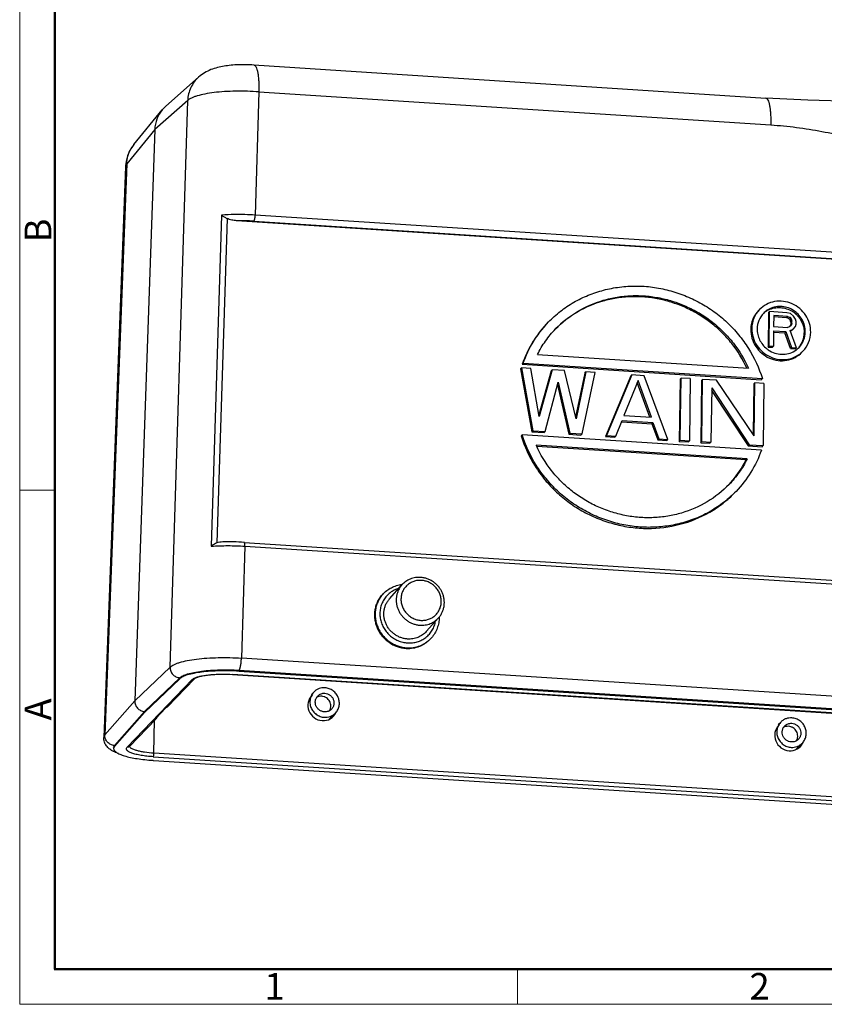
# Model space of a CAD drawing. Units: millimetres. Extents: x 1223 to 1520, y 481 to 691.
# Drawn here: x 1223 to 1303, y 481 to 579 of the extents above; entities that cross this region are included whole.
import ezdxf

# ---------------------------------------------------------------- set-up
doc = ezdxf.new("R2010")
doc.units = ezdxf.units.MM
doc.header["$LTSCALE"] = 65.395
doc.layers.add('1', color=7, linetype='CONTINUOUS')
doc.layers.add('图框', color=7, linetype='CONTINUOUS', lineweight=20)
doc.styles.add('Romans字体', font='romans.shx', dxfattribs={"width": 0.75})

msp = doc.modelspace()

# ---------------------------------------------------------------- linework, layer by layer
at = {"layer": '1', "color": 7, "linetype": 'Continuous'}
for p, q in [((1246.202, 574.041), (1297.133, 570.754)), ((1237.43, 569.937), (1240.711, 572.835)), ((1239.62, 570.506), (1236.345, 567.613)), ((1237.867, 514.099), (1239.62, 570.506)), ((1246.712, 571.363), (1246.331, 559.094)), ((1246.712, 571.363), (1297.638, 568.079)), ((1297.133, 570.754), (1297.133, 570.754)), ((1234.274, 566.14), (1237.073, 569.566)), ((1237.43, 569.937), (1237.073, 569.566)), ((1236.345, 567.613), (1233.551, 564.192)), ((1236.345, 567.613), (1234.355, 510.74)), ((1233.441, 563.95), (1231.265, 507.104)), ((1233.551, 564.192), (1231.375, 507.346)), ((1233.551, 564.192), (1233.441, 563.95)), ((1242.989, 559.095), (1241.965, 526.141)), ((1243.532, 558.767), (1242.528, 526.465)), ((1242.989, 559.095), (1243.004, 559.088)), ((1317.673, 554.495), (1246.331, 559.094)), ((1319.73, 553.689), (1244.487, 558.54)), ((1246.218, 558.491), (1317.56, 553.892)), ((1297.406, 549.388), (1297.359, 545.962)), ((1297.406, 549.388), (1297.51, 549.496)), ((1297.463, 546.071), (1297.51, 549.496)), ((1299.236, 549.385), (1297.51, 549.496)), ((1297.936, 549.104), (1297.921, 548.011)), ((1297.929, 548.99), (1299.199, 548.908)), ((1299.303, 549.016), (1297.936, 549.104)), ((1299.303, 549.016), (1299.199, 548.908)), ((1299.413, 548.821), (1299.199, 548.908)), ((1299.594, 549.289), (1299.236, 549.385)), ((1299.303, 549.016), (1299.517, 548.929)), ((1299.517, 548.929), (1299.413, 548.821)), ((1299.517, 548.929), (1299.659, 548.774)), ((1299.879, 549.052), (1299.594, 549.289)), ((1300.091, 548.746), (1299.879, 549.052)), ((1297.921, 548.011), (1299.288, 547.923)), ((1299.504, 547.982), (1299.288, 547.923)), ((1299.555, 548.666), (1299.413, 548.821)), ((1299.65, 548.118), (1299.504, 547.982)), ((1299.552, 548.026), (1299.621, 548.224)), ((1299.659, 548.774), (1299.555, 548.666)), ((1299.624, 548.443), (1299.555, 548.666)), ((1299.624, 548.443), (1299.621, 548.224)), ((1299.725, 548.332), (1299.621, 548.224)), ((1299.728, 548.551), (1299.624, 548.443)), ((1299.725, 548.332), (1299.65, 548.118)), ((1299.659, 548.774), (1299.728, 548.551)), ((1299.725, 548.332), (1299.728, 548.551)), ((1299.861, 547.74), (1300.081, 548.017)), ((1300.081, 548.017), (1300.156, 548.231)), ((1300.16, 548.523), (1300.091, 548.746)), ((1300.156, 548.231), (1300.16, 548.523)), ((1297.915, 547.573), (1297.894, 546.043)), ((1297.908, 547.459), (1299.034, 547.386)), ((1297.915, 547.573), (1299.138, 547.495)), ((1299.138, 547.495), (1299.034, 547.386)), ((1299.588, 545.819), (1299.034, 547.386)), ((1299.138, 547.495), (1299.692, 545.927)), ((1299.571, 547.613), (1299.861, 547.74)), ((1300.196, 545.895), (1299.571, 547.613)), ((1299.757, 547.632), (1299.594, 547.56)), ((1299.757, 547.632), (1299.861, 547.74)), ((1297.359, 545.962), (1297.463, 546.071)), ((1297.359, 545.962), (1297.79, 545.935)), ((1297.463, 546.071), (1297.894, 546.043)), ((1297.79, 545.935), (1297.894, 546.043)), ((1274.418, 545.216), (1295.407, 543.862)), ((1299.588, 545.819), (1299.692, 545.927)), ((1299.588, 545.819), (1300.091, 545.786)), ((1299.692, 545.927), (1300.196, 545.895)), ((1300.091, 545.786), (1300.196, 545.895)), ((1272.9, 544.246), (1273.004, 544.355)), ((1272.9, 544.246), (1296.691, 542.713)), ((1273.004, 544.355), (1296.796, 542.821)), ((1272.725, 543.792), (1272.829, 543.9)), ((1272.725, 543.792), (1273.861, 537.521)), ((1272.829, 543.9), (1273.965, 537.63)), ((1273.745, 543.841), (1272.829, 543.9)), ((1274.596, 539.039), (1273.745, 543.841)), ((1275.779, 543.595), (1274.567, 539.203)), ((1275.883, 543.703), (1274.596, 539.039)), ((1275.779, 543.595), (1275.883, 543.703)), ((1277.105, 543.624), (1275.883, 543.703)), ((1278.261, 538.803), (1277.105, 543.624)), ((1279.139, 543.378), (1278.218, 538.984)), ((1279.243, 543.486), (1278.261, 538.803)), ((1278.852, 537.315), (1280.159, 543.427)), ((1279.139, 543.378), (1279.243, 543.486)), ((1280.159, 543.427), (1279.243, 543.486)), ((1283.72, 543.083), (1281.192, 537.049)), ((1283.824, 543.191), (1281.296, 537.157)), ((1283.824, 543.191), (1283.72, 543.083)), ((1285.046, 543.112), (1283.824, 543.191)), ((1287.405, 536.763), (1285.046, 543.112)), ((1275.187, 537.551), (1276.478, 542.478)), ((1276.409, 542.215), (1277.527, 537.285)), ((1276.478, 542.478), (1277.631, 537.393)), ((1284.428, 542.625), (1283.005, 539.157)), ((1285.607, 538.989), (1284.352, 542.439)), ((1285.754, 538.979), (1284.428, 542.625)), ((1288.607, 542.768), (1288.522, 536.576)), ((1288.607, 542.768), (1288.711, 542.876)), ((1288.626, 536.685), (1288.711, 542.876)), ((1289.628, 542.817), (1288.711, 542.876)), ((1289.628, 542.817), (1289.543, 536.626)), ((1290.745, 542.63), (1290.66, 536.438)), ((1290.745, 542.63), (1290.849, 542.738)), ((1290.764, 536.547), (1290.849, 542.738)), ((1292.224, 542.65), (1290.849, 542.738)), ((1295.969, 537.134), (1292.224, 542.65)), ((1295.938, 542.295), (1295.869, 537.282)), ((1295.938, 542.295), (1296.042, 542.403)), ((1295.969, 537.134), (1296.042, 542.403)), ((1296.958, 542.344), (1296.042, 542.403)), ((1296.796, 542.821), (1296.691, 542.713)), ((1296.958, 542.344), (1296.873, 536.153)), ((1291.755, 541.889), (1291.681, 536.488)), ((1291.751, 541.629), (1295.394, 536.133)), ((1291.755, 541.889), (1295.499, 536.242)), ((1283.005, 539.157), (1285.754, 538.979)), ((1282.212, 537.098), (1282.845, 538.639)), ((1282.799, 538.527), (1285.795, 538.334)), ((1282.845, 538.639), (1285.899, 538.443)), ((1285.795, 538.334), (1285.899, 538.443)), ((1285.795, 538.334), (1286.384, 536.714)), ((1285.899, 538.443), (1286.488, 536.822)), ((1272.906, 537.232), (1272.802, 537.123)), ((1296.698, 535.698), (1272.906, 537.232)), ((1273.861, 537.521), (1273.965, 537.63)), ((1273.861, 537.521), (1275.083, 537.443)), ((1273.965, 537.63), (1275.187, 537.551)), ((1275.083, 537.443), (1275.187, 537.551)), ((1277.527, 537.285), (1277.631, 537.393)), ((1277.527, 537.285), (1278.748, 537.206)), ((1277.631, 537.393), (1278.852, 537.315)), ((1278.748, 537.206), (1278.852, 537.315)), ((1281.192, 537.049), (1281.296, 537.157)), ((1281.296, 537.157), (1282.212, 537.098)), ((1295.283, 534.837), (1274.294, 536.19)), ((1281.192, 537.049), (1282.108, 536.99)), ((1282.108, 536.99), (1282.212, 537.098)), ((1286.384, 536.714), (1286.488, 536.822)), ((1286.384, 536.714), (1287.3, 536.655)), ((1286.488, 536.822), (1287.405, 536.763)), ((1287.3, 536.655), (1287.405, 536.763)), ((1288.522, 536.576), (1288.626, 536.685)), ((1288.522, 536.576), (1289.438, 536.517)), ((1288.626, 536.685), (1289.543, 536.626)), ((1289.438, 536.517), (1289.543, 536.626)), ((1290.66, 536.438), (1290.764, 536.547)), ((1290.66, 536.438), (1291.576, 536.379)), ((1290.764, 536.547), (1291.681, 536.488)), ((1291.576, 536.379), (1291.681, 536.488)), ((1295.394, 536.133), (1295.499, 536.242)), ((1295.499, 536.242), (1296.873, 536.153)), ((1296.769, 536.045), (1296.873, 536.153)), ((1295.179, 534.729), (1274.361, 536.071)), ((1295.394, 536.133), (1296.769, 536.045)), ((1295.283, 534.837), (1295.179, 534.729)), ((1245.235, 526.519), (1323.987, 521.442)), ((1245.307, 526.137), (1244.961, 514.998)), ((1245.307, 526.137), (1324.059, 521.06)), ((1259.704, 520.907), (1260.934, 522.285)), ((1258.982, 521.299), (1259.024, 521.346)), ((1263.36, 517.644), (1264.59, 519.022)), ((1263.831, 516.971), (1263.873, 517.018)), ((1324.098, 509.896), (1244.961, 514.998)), ((1237.867, 514.099), (1234.355, 510.74)), ((1244.733, 513.693), (1244.735, 513.79)), ((1244.733, 513.693), (1323.871, 508.591)), ((1244.735, 513.79), (1323.873, 508.688)), ((1240.072, 512.859), (1233.595, 506.121)), ((1238.822, 512.944), (1235.314, 509.588)), ((1235.316, 509.685), (1238.824, 513.041)), ((1237.575, 510.116), (1240.293, 512.943)), ((1238.824, 513.041), (1238.822, 512.944)), ((1244.065, 513.37), (1244.079, 513.377)), ((1244.065, 513.37), (1323.864, 508.226)), ((1323.878, 508.233), (1244.079, 513.377)), ((1252.207, 511.655), (1251.929, 511.387)), ((1234.355, 510.74), (1231.375, 507.346)), ((1232.339, 506.295), (1235.316, 509.685)), ((1235.316, 509.685), (1235.314, 509.588)), ((1236.411, 508.959), (1237.452, 510.042)), ((1235.314, 509.588), (1232.337, 506.198)), ((1233.817, 506.206), (1236.438, 508.933)), ((1236.263, 505.531), (1236.327, 508.817)), ((1254.285, 509.49), (1253.679, 508.909)), ((1298.659, 508.66), (1298.38, 508.392)), ((1231.375, 507.346), (1231.265, 507.104)), ((1232.337, 506.198), (1232.245, 505.988)), ((1232.247, 506.086), (1232.339, 506.295)), ((1232.337, 506.198), (1232.339, 506.295)), ((1300.737, 506.496), (1300.131, 505.914)), ((1236.196, 505.177), (1315.995, 500.032)), ((1236.203, 504.819), (1315.341, 499.717)), ((1316.062, 500.387), (1236.263, 505.531))]:
    msp.add_line(p, q, dxfattribs=at)
msp.add_lwpolyline([(1314.812, 570.668), (1310.428, 570.441), (1305.868, 570.405), (1301.336, 570.529), (1297.133, 570.755)], dxfattribs=at)
for centre, radius, start, end in [((1236.742, 564.124), 3.187, 140.75261, 150.22018), ((1237.094, 563.809), 3.656, 173.80167, 177.78611), ((1243.387, 552.776), 6.33, 93.30205, 93.6009), ((1244.588, 536.714), 22.437, 90.83951, 94.00262), ((1244.617, 533.295), 25.856, 86.199, 90.79166), ((1244.674, 534.441), 24.099, 86.32782, 90.44556), ((1298.503, 547.776), 2.222, 123.69161, 136.10198), ((1298.404, 547.659), 2.232, 120.00489, 128.2898), ((1298.513, 547.759), 2.241, 119.96787, 123.67106), ((1298.416, 547.639), 2.255, 116.31193, 120.01172), ((1298.399, 547.325), 2.583, 50.04465, 58.30219), ((1298.408, 547.335), 2.57, 47.1592, 50.04213), ((1298.401, 547.329), 2.579, 39.90013, 47.14888), ((1298.843, 547.814), 2.581, 231.52268, 239.74412), ((1298.852, 547.464), 2.211, 306.08652, 307.89878), ((1298.853, 547.463), 2.209, 307.90078, 310.66681), ((1298.846, 547.47), 2.219, 310.66916, 316.12091), ((1284.535, 540.711), 11.193, 203.81725, 204.03985), ((1243.657, 501.923), 24.647, 86.33049, 91.28641), ((1261.303, 519.206), 3.147, 95.92295, 96.85876), ((1261.207, 519.397), 2.926, 139.23268, 139.46982), ((1261.208, 519.397), 2.928, 138.2466, 139.23258), ((1261.687, 518.969), 2.931, 317.02681, 318.24656), ((1261.55, 519.177), 3.213, 266.31133, 266.67703), ((1261.57, 519.186), 3.211, 265.97993, 266.31128), ((1240.336, 515.066), 4.625, 358.95173, 359.16241), ((1238.839, 514.065), 0.972, 177.9994, 179.00066), ((1236.336, 509.223), 0.275, 316.12891, 334.55648), ((1236.331, 509.225), 0.28, 334.65528, 344.12678), ((1252.519, 509.596), 1.398, 331.16025, 333.7335), ((1232.34, 507.312), 0.965, 177.99314, 179.00326), ((1233.993, 506.25), 0.166, 190.69177, 192.93002), ((1298.971, 506.602), 1.398, 331.16025, 333.73349), ((1237.533, 525.463), 20.687, 266.16451, 266.31183)]:
    msp.add_arc(centre, radius, start, end, dxfattribs=at)
for centre in [(1253.038, 510.236), (1299.489, 507.241)]:
    msp.add_ellipse(centre, major_axis=(-1.06, 1.061), ratio=0.955716, start_param=-0.018877, end_param=3.46959, dxfattribs=at)
for points, knots in [([(1246.202, 574.038), (1245.692, 574.071), (1244.933, 574.082), (1243.944, 574.02), (1243.244, 573.933), (1242.573, 573.796), (1241.919, 573.588), (1241.283, 573.28), (1240.893, 572.996), (1240.71, 572.834)], [0, 0, 0, 0, 0.266146, 0.394417, 0.516271, 0.63322, 0.750495, 0.872733, 1, 1, 1, 1]), ([(1246.202, 574.041), (1246.222, 574.04), (1246.264, 574.027), (1246.319, 573.985), (1246.372, 573.92), (1246.443, 573.793), (1246.519, 573.576), (1246.592, 573.256), (1246.65, 572.862), (1246.69, 572.406), (1246.713, 571.9), (1246.714, 571.547), (1246.712, 571.365)], [0, 0, 0, 0, 0.020874, 0.044836, 0.073924, 0.109213, 0.199837, 0.317293, 0.459591, 0.623572, 0.805382, 1, 1, 1, 1]), ([(1240.71, 572.834), (1240.546, 572.69), (1240.248, 572.366), (1239.909, 571.798), (1239.689, 571.17), (1239.629, 570.728), (1239.62, 570.506)], [0, 0, 0, 0, 0.247949, 0.496751, 0.747382, 1, 1, 1, 1]), ([(1246.712, 571.364), (1245.942, 571.421), (1244.796, 571.454), (1243.305, 571.397), (1242.279, 571.306), (1241.373, 571.17), (1240.709, 571.017), (1240.266, 570.871), (1240.002, 570.76), (1239.787, 570.643), (1239.668, 570.552), (1239.62, 570.506)], [0, 0, 0, 0, 0.319522, 0.474039, 0.617717, 0.745592, 0.853507, 0.899018, 0.93859, 0.972178, 1, 1, 1, 1]), ([(1297.133, 570.754), (1297.153, 570.753), (1297.195, 570.74), (1297.25, 570.697), (1297.302, 570.632), (1297.374, 570.505), (1297.449, 570.288), (1297.522, 569.968), (1297.578, 569.575), (1297.618, 569.119), (1297.639, 568.613), (1297.64, 568.26), (1297.638, 568.078)], [0, 0, 0, 0, 0.020925, 0.044938, 0.074068, 0.109389, 0.200031, 0.317479, 0.459733, 0.623663, 0.805442, 1, 1, 1, 1]), ([(1237.073, 569.566), (1236.851, 569.295), (1236.494, 568.671), (1236.358, 567.966), (1236.345, 567.613)], [0, 0, 0, 0, 0.497279, 1, 1, 1, 1]), ([(1297.638, 568.079), (1298.489, 568.024), (1300.192, 567.856), (1303.577, 567.314), (1307.76, 566.316), (1312.7, 564.813), (1315.971, 563.728), (1317.608, 563.19)], [0, 0, 0, 0, 0.124183, 0.248734, 0.4986, 0.749166, 1, 1, 1, 1]), ([(1234.275, 566.141), (1234.052, 565.868), (1233.679, 565.253), (1233.498, 564.557), (1233.459, 564.204)], [0, 0, 0, 0, 0.498247, 1, 1, 1, 1]), ([(1233.551, 564.192), (1233.559, 564.457), (1233.639, 564.985), (1233.845, 565.478), (1233.976, 565.707)], [0, 0, 0, 0, 0.502015, 1, 1, 1, 1]), ([(1243.004, 559.088), (1243.045, 559.059), (1243.129, 559.004), (1243.26, 558.924), (1243.395, 558.845), (1243.486, 558.794), (1243.532, 558.767)], [0, 0, 0, 0, 0.239732, 0.488566, 0.743278, 1, 1, 1, 1]), ([(1244.487, 558.54), (1244.324, 558.55), (1244.078, 558.579), (1243.758, 558.661), (1243.604, 558.726), (1243.532, 558.767)], [0, 0, 0, 0, 0.497482, 0.748126, 1, 1, 1, 1]), ([(1246.218, 558.491), (1246.227, 558.5), (1246.242, 558.526), (1246.271, 558.6), (1246.299, 558.726), (1246.323, 558.901), (1246.33, 559.028), (1246.331, 559.094)], [0, 0, 0, 0, 0.059897, 0.145089, 0.382741, 0.682353, 1, 1, 1, 1]), ([(1275.525, 548.457), (1275.893, 548.84), (1276.685, 549.556), (1278.016, 550.45), (1279.464, 551.154), (1280.999, 551.661), (1282.596, 551.97), (1284.23, 552.073), (1285.874, 551.962), (1287.5, 551.64), (1289.082, 551.118), (1290.596, 550.407), (1292.015, 549.511), (1293.312, 548.442), (1294.459, 547.215), (1295.762, 545.41), (1296.473, 543.879), (1296.796, 542.821)], [0, 0, 0, 0, 0.060571, 0.121292, 0.182256, 0.243542, 0.305195, 0.367251, 0.429714, 0.492577, 0.55577, 0.619231, 0.682878, 0.746618, 0.810335, 0.873915, 1, 1, 1, 1]), ([(1276.221, 547.766), (1276.863, 548.434), (1278.336, 549.61), (1280.5, 550.542), (1282.336, 550.958), (1283.754, 551.103), (1285.188, 551.076), (1286.617, 550.873), (1288.019, 550.504), (1289.375, 549.972), (1290.666, 549.286), (1291.868, 548.448), (1292.962, 547.471), (1294.251, 546.012), (1295.016, 544.749), (1295.407, 543.862)], [0, 0, 0, 0, 0.121113, 0.243118, 0.304732, 0.366725, 0.429099, 0.491857, 0.554957, 0.618341, 0.681955, 0.745705, 0.809512, 0.873258, 1, 1, 1, 1]), ([(1295.248, 543.878), (1294.851, 544.749), (1294.083, 545.988), (1292.8, 547.42), (1291.714, 548.378), (1290.523, 549.2), (1289.247, 549.874), (1287.907, 550.397), (1286.523, 550.762), (1285.112, 550.964), (1283.696, 550.996), (1282.295, 550.859), (1280.479, 550.46), (1278.334, 549.558), (1276.865, 548.415), (1276.221, 547.765)], [0, 0, 0, 0, 0.126767, 0.190506, 0.254299, 0.318033, 0.381631, 0.444999, 0.508089, 0.57084, 0.633214, 0.695212, 0.756835, 0.878871, 1, 1, 1, 1]), ([(1301.603, 547.436), (1301.607, 547.73), (1301.523, 548.326), (1301.142, 549.146), (1300.54, 549.829), (1299.77, 550.313), (1298.901, 550.557), (1298.008, 550.537), (1297.175, 550.252), (1296.707, 549.899), (1296.508, 549.693)], [0, 0, 0, 0, 0.124675, 0.251059, 0.378435, 0.505715, 0.631858, 0.756201, 0.878706, 1, 1, 1, 1]), ([(1301.07, 547.47), (1301.073, 547.684), (1301.019, 548.116), (1300.773, 548.723), (1300.377, 549.252), (1299.86, 549.664), (1299.258, 549.932), (1298.614, 550.035), (1297.973, 549.966), (1297.575, 549.806), (1297.394, 549.701)], [0, 0, 0, 0, 0.124088, 0.249775, 0.376499, 0.503478, 0.629836, 0.754863, 0.878212, 1, 1, 1, 1]), ([(1297.416, 549.661), (1297.595, 549.749), (1297.981, 549.879), (1298.593, 549.92), (1299.202, 549.806), (1299.581, 549.631), (1299.757, 549.523)], [0, 0, 0, 0, 0.24548, 0.494053, 0.745797, 1, 1, 1, 1]), ([(1296.404, 549.585), (1296.167, 549.338), (1295.781, 548.745), (1295.646, 548.051), (1295.641, 547.705)], [0, 0, 0, 0, 0.497072, 1, 1, 1, 1]), ([(1296.508, 549.693), (1296.271, 549.447), (1295.885, 548.853), (1295.75, 548.159), (1295.745, 547.813)], [0, 0, 0, 0, 0.497067, 1, 1, 1, 1]), ([(1296.902, 549.316), (1296.708, 549.115), (1296.393, 548.629), (1296.282, 548.062), (1296.278, 547.779)], [0, 0, 0, 0, 0.497059, 1, 1, 1, 1]), ([(1300.38, 548.983), (1300.568, 548.757), (1300.868, 548.241), (1300.97, 547.651), (1300.966, 547.362)], [0, 0, 0, 0, 0.503801, 1, 1, 1, 1]), ([(1275.421, 548.349), (1274.863, 547.768), (1273.865, 546.481), (1273.165, 545.011), (1272.9, 544.246)], [0, 0, 0, 0, 0.499072, 1, 1, 1, 1]), ([(1273.004, 544.355), (1273.269, 545.119), (1273.969, 546.59), (1274.967, 547.876), (1275.525, 548.457)], [0, 0, 0, 0, 0.500905, 1, 1, 1, 1]), ([(1274.419, 545.215), (1274.651, 545.683), (1275.19, 546.583), (1275.859, 547.39), (1276.221, 547.766)], [0, 0, 0, 0, 0.500318, 1, 1, 1, 1]), ([(1295.641, 547.705), (1295.637, 547.411), (1295.72, 546.815), (1296.101, 545.995), (1296.703, 545.312), (1297.473, 544.827), (1298.343, 544.583), (1299.235, 544.604), (1300.069, 544.889), (1300.537, 545.241), (1300.735, 545.447)], [0, 0, 0, 0, 0.124672, 0.251053, 0.378428, 0.505709, 0.631855, 0.756201, 0.878707, 1, 1, 1, 1]), ([(1295.745, 547.813), (1295.741, 547.519), (1295.824, 546.923), (1296.205, 546.103), (1296.808, 545.42), (1297.577, 544.935), (1298.447, 544.691), (1299.339, 544.712), (1300.173, 544.997), (1300.641, 545.349), (1300.839, 545.555)], [0, 0, 0, 0, 0.124675, 0.251059, 0.378435, 0.505715, 0.631858, 0.756201, 0.878706, 1, 1, 1, 1]), ([(1296.278, 547.779), (1296.275, 547.592), (1296.315, 547.213), (1296.505, 546.673), (1296.813, 546.185), (1297.087, 545.913), (1297.237, 545.793)], [0, 0, 0, 0, 0.246515, 0.495996, 0.74748, 1, 1, 1, 1]), ([(1300.441, 545.935), (1300.606, 546.131), (1300.869, 546.586), (1300.962, 547.103), (1300.966, 547.362)], [0, 0, 0, 0, 0.497146, 1, 1, 1, 1]), ([(1300.446, 545.932), (1300.64, 546.134), (1300.955, 546.62), (1301.066, 547.187), (1301.07, 547.47)], [0, 0, 0, 0, 0.497059, 1, 1, 1, 1]), ([(1300.839, 545.555), (1301.077, 545.802), (1301.462, 546.396), (1301.598, 547.089), (1301.603, 547.436)], [0, 0, 0, 0, 0.497067, 1, 1, 1, 1]), ([(1297.542, 545.585), (1297.745, 545.467), (1298.181, 545.287), (1298.88, 545.21), (1299.562, 545.333), (1299.972, 545.545), (1300.154, 545.678)], [0, 0, 0, 0, 0.25491, 0.506761, 0.754932, 1, 1, 1, 1]), ([(1294.177, 531.596), (1293.809, 531.213), (1293.017, 530.497), (1291.686, 529.603), (1290.238, 528.899), (1288.703, 528.392), (1287.105, 528.083), (1285.472, 527.98), (1283.828, 528.091), (1282.202, 528.413), (1280.62, 528.935), (1279.106, 529.646), (1277.686, 530.541), (1276.39, 531.61), (1275.243, 532.838), (1273.94, 534.643), (1273.229, 536.174), (1272.906, 537.232)], [0, 0, 0, 0, 0.060571, 0.121292, 0.182256, 0.243542, 0.305195, 0.367251, 0.429714, 0.492577, 0.55577, 0.619231, 0.682878, 0.746618, 0.810335, 0.873915, 1, 1, 1, 1]), ([(1272.802, 537.124), (1273.125, 536.066), (1273.836, 534.534), (1275.139, 532.73), (1276.286, 531.502), (1277.582, 530.433), (1279.001, 529.538), (1280.516, 528.826), (1282.098, 528.304), (1283.724, 527.983), (1285.906, 527.835), (1288.615, 528.18), (1291.137, 529.195), (1292.912, 530.389), (1293.705, 531.105), (1294.073, 531.487)], [0, 0, 0, 0, 0.126153, 0.18976, 0.253507, 0.317282, 0.380971, 0.444477, 0.507708, 0.570608, 0.633113, 0.756629, 0.878664, 0.939407, 1, 1, 1, 1]), ([(1293.481, 532.287), (1292.84, 531.62), (1291.371, 530.446), (1289.211, 529.514), (1287.379, 529.098), (1285.964, 528.951), (1284.533, 528.976), (1283.107, 529.175), (1281.706, 529.542), (1280.351, 530.069), (1279.062, 530.751), (1277.859, 531.584), (1276.765, 532.556), (1275.474, 534.009), (1274.706, 535.267), (1274.312, 536.151)], [0, 0, 0, 0, 0.121115, 0.243119, 0.304731, 0.366722, 0.429092, 0.491845, 0.55494, 0.618321, 0.681932, 0.745681, 0.809489, 0.873239, 1, 1, 1, 1]), ([(1296.698, 535.698), (1296.433, 534.934), (1295.733, 533.463), (1294.735, 532.177), (1294.177, 531.596)], [0, 0, 0, 0, 0.500905, 1, 1, 1, 1]), ([(1293.48, 532.287), (1293.989, 532.831), (1294.593, 533.633), (1295.068, 534.506), (1295.179, 534.729)], [0, 0, 0, 0, 0.749495, 1, 1, 1, 1]), ([(1295.283, 534.837), (1295.051, 534.37), (1294.511, 533.47), (1293.843, 532.663), (1293.481, 532.287)], [0, 0, 0, 0, 0.500318, 1, 1, 1, 1]), ([(1242.528, 526.465), (1242.479, 526.444), (1242.282, 526.354), (1242.098, 526.236), (1241.965, 526.141)], [0, 0, 0, 0, 0.245932, 1, 1, 1, 1]), ([(1243.104, 526.564), (1243.006, 526.561), (1242.811, 526.547), (1242.618, 526.502), (1242.528, 526.465)], [0, 0, 0, 0, 0.502218, 1, 1, 1, 1]), ([(1245.307, 526.137), (1245.307, 526.187), (1245.305, 526.279), (1245.295, 526.385), (1245.279, 526.453), (1245.267, 526.491), (1245.249, 526.518), (1245.235, 526.519)], [0, 0, 0, 0, 0.377867, 0.685599, 0.803506, 0.894503, 1, 1, 1, 1]), ([(1241.965, 526.141), (1242.515, 526.177), (1243.63, 526.211), (1244.745, 526.174), (1245.307, 526.137)], [0, 0, 0, 0, 0.494771, 1, 1, 1, 1]), ([(1262.873, 522.736), (1262.743, 522.744), (1262.481, 522.736), (1262.1, 522.647), (1261.748, 522.484), (1261.439, 522.255), (1261.183, 521.967), (1260.991, 521.632), (1260.872, 521.263), (1260.828, 520.875), (1260.862, 520.482), (1260.971, 520.1), (1261.153, 519.742), (1261.4, 519.423), (1261.701, 519.155), (1262.047, 518.948), (1262.423, 518.809), (1262.687, 518.766), (1262.818, 518.758)], [0, 0, 0, 0, 0.062505, 0.124386, 0.185742, 0.246743, 0.307622, 0.368629, 0.429995, 0.491892, 0.554409, 0.61754, 0.681184, 0.745168, 0.809269, 0.873248, 0.93688, 1, 1, 1, 1]), ([(1262.795, 523.031), (1262.62, 523.042), (1262.269, 523.027), (1261.764, 522.888), (1261.307, 522.642), (1261.048, 522.412), (1260.934, 522.285)], [0, 0, 0, 0, 0.253533, 0.504258, 0.752753, 1, 1, 1, 1]), ([(1264.59, 519.022), (1264.663, 519.104), (1264.797, 519.278), (1264.957, 519.568), (1265.073, 519.879), (1265.144, 520.205), (1265.166, 520.54), (1265.141, 520.877), (1265.068, 521.21), (1264.95, 521.532), (1264.788, 521.836), (1264.586, 522.116), (1264.347, 522.367), (1264.077, 522.585), (1263.781, 522.764), (1263.465, 522.901), (1263.134, 522.993), (1262.908, 523.023), (1262.795, 523.031)], [0, 0, 0, 0, 0.060555, 0.121238, 0.182169, 0.243444, 0.305131, 0.367266, 0.429846, 0.492837, 0.556171, 0.619754, 0.683474, 0.747208, 0.810835, 0.874235, 0.937321, 1, 1, 1, 1]), ([(1262.818, 518.758), (1262.948, 518.749), (1263.21, 518.758), (1263.591, 518.847), (1263.943, 519.01), (1264.252, 519.239), (1264.508, 519.527), (1264.7, 519.862), (1264.819, 520.231), (1264.863, 520.619), (1264.829, 521.012), (1264.72, 521.394), (1264.538, 521.752), (1264.291, 522.071), (1263.99, 522.339), (1263.644, 522.546), (1263.268, 522.685), (1263.004, 522.728), (1262.873, 522.736)], [0, 0, 0, 0, 0.062505, 0.124386, 0.185742, 0.246743, 0.307622, 0.368629, 0.429995, 0.491892, 0.554409, 0.61754, 0.681184, 0.745168, 0.809269, 0.873248, 0.93688, 1, 1, 1, 1]), ([(1260.615, 521.936), (1260.463, 521.891), (1260.167, 521.774), (1259.762, 521.522), (1259.411, 521.201), (1259.125, 520.822), (1258.912, 520.395), (1258.78, 519.935), (1258.731, 519.454), (1258.767, 518.969), (1258.887, 518.493), (1259.087, 518.041), (1259.362, 517.627), (1259.702, 517.262), (1260.097, 516.959), (1260.537, 516.726), (1261.006, 516.57), (1261.331, 516.521), (1261.494, 516.51)], [0, 0, 0, 0, 0.06146, 0.122545, 0.183425, 0.244295, 0.305351, 0.366766, 0.428666, 0.491118, 0.55412, 0.617605, 0.681451, 0.745493, 0.809543, 0.873417, 0.936943, 1, 1, 1, 1]), ([(1259.024, 521.346), (1259.145, 521.481), (1259.412, 521.731), (1259.874, 522.025), (1260.384, 522.233), (1260.745, 522.308), (1260.927, 522.33)], [0, 0, 0, 0, 0.248638, 0.497852, 0.748187, 1, 1, 1, 1]), ([(1260.934, 522.285), (1260.861, 522.203), (1260.727, 522.029), (1260.567, 521.739), (1260.451, 521.429), (1260.381, 521.102), (1260.358, 520.767), (1260.383, 520.43), (1260.456, 520.097), (1260.574, 519.776), (1260.736, 519.472), (1260.938, 519.191), (1261.177, 518.94), (1261.447, 518.722), (1261.743, 518.543), (1262.06, 518.406), (1262.39, 518.314), (1262.616, 518.284), (1262.729, 518.276)], [0, 0, 0, 0, 0.060555, 0.121238, 0.182169, 0.243444, 0.305131, 0.367266, 0.429846, 0.492837, 0.556171, 0.619754, 0.683474, 0.747208, 0.810835, 0.874235, 0.937321, 1, 1, 1, 1]), ([(1258.982, 521.299), (1258.885, 521.19), (1258.705, 520.956), (1258.491, 520.57), (1258.335, 520.155), (1258.24, 519.72), (1258.209, 519.273), (1258.241, 518.825), (1258.337, 518.383), (1258.493, 517.956), (1258.706, 517.553), (1258.973, 517.182), (1259.288, 516.849), (1259.645, 516.562), (1260.036, 516.325), (1260.455, 516.143), (1260.893, 516.021), (1261.193, 515.98), (1261.343, 515.971)], [0, 0, 0, 0, 0.061028, 0.122154, 0.183461, 0.245025, 0.306899, 0.369111, 0.431663, 0.494531, 0.557664, 0.62099, 0.684424, 0.747871, 0.811234, 0.874422, 0.937365, 1, 1, 1, 1]), ([(1261.345, 515.983), (1261.195, 515.994), (1260.896, 516.036), (1260.459, 516.16), (1260.041, 516.343), (1259.651, 516.582), (1259.294, 516.871), (1258.98, 517.204), (1258.714, 517.576), (1258.501, 517.979), (1258.345, 518.405), (1258.25, 518.845), (1258.218, 519.292), (1258.248, 519.735), (1258.342, 520.166), (1258.496, 520.578), (1258.708, 520.96), (1258.886, 521.191), (1258.982, 521.299)], [0, 0, 0, 0, 0.062702, 0.125796, 0.189207, 0.252839, 0.316574, 0.380292, 0.44387, 0.507197, 0.57018, 0.632753, 0.694881, 0.756563, 0.817834, 0.878763, 0.939446, 1, 1, 1, 1]), ([(1258.983, 521.299), (1258.889, 521.19), (1258.718, 520.956), (1258.515, 520.572), (1258.369, 520.16), (1258.283, 519.73), (1258.26, 519.289), (1258.299, 518.845), (1258.4, 518.409), (1258.56, 517.988), (1258.777, 517.59), (1259.045, 517.223), (1259.361, 516.895), (1259.717, 516.611), (1260.108, 516.377), (1260.524, 516.199), (1260.959, 516.078), (1261.256, 516.038), (1261.405, 516.028)], [0, 0, 0, 0, 0.060548, 0.12124, 0.18219, 0.243491, 0.305206, 0.367365, 0.429965, 0.492967, 0.556303, 0.619879, 0.683584, 0.747298, 0.810901, 0.874279, 0.937338, 1, 1, 1, 1]), ([(1261.499, 516.898), (1261.386, 516.905), (1261.16, 516.936), (1260.829, 517.028), (1260.513, 517.165), (1260.217, 517.344), (1259.947, 517.561), (1259.708, 517.813), (1259.506, 518.093), (1259.344, 518.397), (1259.226, 518.719), (1259.153, 519.052), (1259.128, 519.389), (1259.151, 519.724), (1259.221, 520.05), (1259.337, 520.361), (1259.497, 520.65), (1259.631, 520.825), (1259.704, 520.907)], [0, 0, 0, 0, 0.062679, 0.125765, 0.189165, 0.252792, 0.316526, 0.380247, 0.44383, 0.507165, 0.570156, 0.632737, 0.694871, 0.756558, 0.817832, 0.878762, 0.939446, 1, 1, 1, 1]), ([(1261.494, 516.51), (1261.658, 516.499), (1261.986, 516.507), (1262.466, 516.605), (1262.918, 516.787), (1263.326, 517.047), (1263.678, 517.377), (1263.962, 517.767), (1264.17, 518.203), (1264.253, 518.516), (1264.28, 518.675)], [0, 0, 0, 0, 0.127236, 0.253319, 0.378391, 0.502702, 0.626615, 0.750538, 0.874882, 1, 1, 1, 1]), ([(1262.729, 518.276), (1262.904, 518.265), (1263.255, 518.28), (1263.76, 518.419), (1264.218, 518.665), (1264.476, 518.895), (1264.59, 519.022)], [0, 0, 0, 0, 0.253533, 0.504258, 0.752753, 1, 1, 1, 1]), ([(1264.636, 519.072), (1264.638, 518.884), (1264.608, 518.508), (1264.461, 517.963), (1264.218, 517.457), (1263.997, 517.156), (1263.873, 517.018)], [0, 0, 0, 0, 0.251893, 0.50224, 0.751421, 1, 1, 1, 1]), ([(1263.36, 517.644), (1263.246, 517.517), (1262.987, 517.287), (1262.53, 517.04), (1262.025, 516.902), (1261.674, 516.887), (1261.499, 516.898)], [0, 0, 0, 0, 0.247247, 0.495739, 0.746464, 1, 1, 1, 1]), ([(1263.831, 516.971), (1263.756, 516.886), (1263.595, 516.726), (1263.327, 516.515), (1263.036, 516.335), (1262.621, 516.141), (1262.061, 515.987), (1261.595, 515.967), (1261.363, 515.982)], [0, 0, 0, 0, 0.123648, 0.247458, 0.371581, 0.496156, 0.746679, 1, 1, 1, 1]), ([(1261.364, 515.969), (1261.595, 515.956), (1262.06, 515.979), (1262.619, 516.135), (1263.034, 516.331), (1263.326, 516.512), (1263.594, 516.725), (1263.756, 516.886), (1263.831, 516.971)], [0, 0, 0, 0, 0.252423, 0.502747, 0.627453, 0.751821, 0.875983, 1, 1, 1, 1]), ([(1261.405, 516.028), (1261.632, 516.014), (1262.086, 516.033), (1262.635, 516.178), (1263.043, 516.363), (1263.33, 516.535), (1263.595, 516.737), (1263.756, 516.891), (1263.831, 516.972)], [0, 0, 0, 0, 0.253292, 0.503842, 0.628432, 0.752566, 0.876374, 1, 1, 1, 1]), ([(1237.867, 514.099), (1237.916, 514.146), (1238.035, 514.237), (1238.25, 514.355), (1238.515, 514.467), (1238.959, 514.615), (1239.624, 514.771), (1240.19, 514.859), (1240.497, 514.898)], [0, 0, 0, 0, 0.072718, 0.160553, 0.264075, 0.38315, 0.665514, 1, 1, 1, 1]), ([(1240.497, 514.898), (1240.841, 514.941), (1241.558, 515.009), (1243.047, 515.075), (1244.192, 515.05), (1244.961, 514.998)], [0, 0, 0, 0, 0.232785, 0.482997, 1, 1, 1, 1]), ([(1244.735, 513.79), (1244.752, 513.808), (1244.783, 513.859), (1244.821, 513.956), (1244.857, 514.082), (1244.903, 514.297), (1244.943, 514.599), (1244.958, 514.851), (1244.96, 514.981)], [0, 0, 0, 0, 0.059963, 0.144998, 0.253516, 0.382248, 0.681516, 1, 1, 1, 1]), ([(1237.867, 514.082), (1237.865, 513.954), (1237.912, 513.693), (1238.122, 513.357), (1238.44, 513.119), (1238.696, 513.05), (1238.824, 513.041)], [0, 0, 0, 0, 0.248107, 0.49965, 0.751393, 1, 1, 1, 1]), ([(1244.732, 513.693), (1244.091, 513.734), (1243.135, 513.753), (1241.893, 513.696), (1241.038, 513.615), (1240.283, 513.498), (1239.73, 513.369), (1239.361, 513.246), (1239.14, 513.154), (1238.962, 513.057), (1238.863, 512.982), (1238.822, 512.944)], [0, 0, 0, 0, 0.319442, 0.473994, 0.617742, 0.745701, 0.853684, 0.899207, 0.938763, 0.972294, 1, 1, 1, 1]), ([(1238.824, 513.041), (1238.864, 513.08), (1238.964, 513.154), (1239.142, 513.251), (1239.363, 513.344), (1239.732, 513.466), (1240.284, 513.595), (1241.04, 513.712), (1241.895, 513.794), (1243.137, 513.851), (1244.093, 513.832), (1244.735, 513.79)], [0, 0, 0, 0, 0.027704, 0.061233, 0.100787, 0.146309, 0.254293, 0.382256, 0.52601, 0.680567, 1, 1, 1, 1]), ([(1240.072, 512.859), (1240.107, 512.895), (1240.202, 512.965), (1240.307, 513.016), (1240.367, 513.041)], [0, 0, 0, 0, 0.4373, 1, 1, 1, 1]), ([(1240.072, 512.859), (1240.112, 512.856), (1240.195, 512.868), (1240.265, 512.914), (1240.293, 512.943)], [0, 0, 0, 0, 0.503816, 1, 1, 1, 1]), ([(1240.293, 512.943), (1240.305, 512.956), (1240.345, 512.985), (1240.427, 513.031), (1240.548, 513.082), (1240.773, 513.159), (1241.126, 513.242), (1241.617, 513.318), (1242.18, 513.372), (1243.004, 513.41), (1243.639, 513.398), (1244.065, 513.37)], [0, 0, 0, 0, 0.0139, 0.03848, 0.073174, 0.116511, 0.224226, 0.35554, 0.504793, 0.666037, 1, 1, 1, 1]), ([(1240.367, 513.041), (1240.462, 513.081), (1240.678, 513.153), (1241.195, 513.274), (1241.971, 513.374), (1242.994, 513.42), (1243.714, 513.401), (1244.079, 513.377)], [0, 0, 0, 0, 0.081983, 0.181522, 0.42468, 0.706829, 1, 1, 1, 1]), ([(1252.208, 511.655), (1252.157, 511.606), (1252.064, 511.502), (1251.949, 511.325), (1251.861, 511.133), (1251.803, 510.928), (1251.776, 510.717), (1251.78, 510.502), (1251.815, 510.288), (1251.88, 510.081), (1251.975, 509.884), (1252.096, 509.702), (1252.242, 509.538), (1252.409, 509.397), (1252.594, 509.28), (1252.793, 509.19), (1253.001, 509.13), (1253.144, 509.11), (1253.215, 509.106)], [0, 0, 0, 0, 0.06087, 0.121856, 0.18306, 0.24457, 0.306442, 0.368705, 0.431352, 0.494344, 0.557616, 0.621078, 0.684625, 0.748145, 0.811533, 0.874682, 0.937535, 1, 1, 1, 1]), ([(1253.277, 512.039), (1253.179, 512.046), (1252.982, 512.039), (1252.695, 511.968), (1252.431, 511.841), (1252.277, 511.722), (1252.208, 511.655)], [0, 0, 0, 0, 0.252594, 0.503095, 0.751992, 1, 1, 1, 1]), ([(1254.285, 509.49), (1254.335, 509.539), (1254.429, 509.643), (1254.544, 509.82), (1254.631, 510.012), (1254.689, 510.217), (1254.716, 510.429), (1254.712, 510.643), (1254.677, 510.857), (1254.612, 511.064), (1254.517, 511.261), (1254.396, 511.443), (1254.25, 511.607), (1254.083, 511.749), (1253.899, 511.865), (1253.7, 511.955), (1253.491, 512.015), (1253.349, 512.035), (1253.277, 512.039)], [0, 0, 0, 0, 0.06087, 0.121856, 0.18306, 0.24457, 0.306442, 0.368705, 0.431352, 0.494344, 0.557616, 0.621078, 0.684625, 0.748145, 0.811533, 0.874682, 0.937535, 1, 1, 1, 1]), ([(1234.355, 510.74), (1234.351, 510.61), (1234.395, 510.346), (1234.605, 510.005), (1234.926, 509.763), (1235.186, 509.694), (1235.316, 509.685)], [0, 0, 0, 0, 0.247723, 0.498954, 0.750793, 1, 1, 1, 1]), ([(1253.227, 509.644), (1253.136, 509.649), (1252.955, 509.688), (1252.71, 509.82), (1252.51, 510.015), (1252.372, 510.257), (1252.318, 510.482), (1252.315, 510.664), (1252.332, 510.798), (1252.369, 510.927), (1252.424, 511.049), (1252.497, 511.161), (1252.556, 511.227), (1252.588, 511.258)], [0, 0, 0, 0, 0.125195, 0.251614, 0.378573, 0.505196, 0.630715, 0.693076, 0.755046, 0.816652, 0.877954, 0.939035, 1, 1, 1, 1]), ([(1252.954, 511.202), (1252.866, 511.208), (1252.688, 511.194), (1252.522, 511.129), (1252.446, 511.085)], [0, 0, 0, 0, 0.502736, 1, 1, 1, 1]), ([(1252.588, 511.258), (1252.632, 511.3), (1252.73, 511.376), (1252.897, 511.456), (1253.079, 511.501), (1253.204, 511.506), (1253.266, 511.501)], [0, 0, 0, 0, 0.248005, 0.496896, 0.747417, 1, 1, 1, 1]), ([(1253.733, 509.763), (1253.754, 509.797), (1253.791, 509.868), (1253.831, 509.981), (1253.856, 510.099), (1253.869, 510.26), (1253.846, 510.464), (1253.756, 510.695), (1253.611, 510.897), (1253.451, 511.031), (1253.308, 511.111), (1253.156, 511.173), (1253.035, 511.197), (1252.954, 511.202)], [0, 0, 0, 0, 0.061009, 0.122261, 0.183814, 0.245705, 0.370265, 0.496036, 0.62253, 0.749078, 0.812273, 0.875234, 1, 1, 1, 1]), ([(1253.266, 511.501), (1253.356, 511.496), (1253.538, 511.457), (1253.782, 511.325), (1253.982, 511.13), (1254.12, 510.888), (1254.174, 510.663), (1254.177, 510.482), (1254.16, 510.347), (1254.123, 510.218), (1254.068, 510.096), (1253.995, 509.984), (1253.936, 509.918), (1253.904, 509.887)], [0, 0, 0, 0, 0.125195, 0.251614, 0.378573, 0.505196, 0.630715, 0.693076, 0.755046, 0.816652, 0.877954, 0.939035, 1, 1, 1, 1]), ([(1253.904, 509.887), (1253.86, 509.845), (1253.762, 509.769), (1253.595, 509.689), (1253.414, 509.644), (1253.289, 509.64), (1253.227, 509.644)], [0, 0, 0, 0, 0.248005, 0.496896, 0.747417, 1, 1, 1, 1]), ([(1253.215, 509.106), (1253.313, 509.099), (1253.511, 509.106), (1253.797, 509.177), (1254.061, 509.304), (1254.215, 509.423), (1254.285, 509.49)], [0, 0, 0, 0, 0.252594, 0.503095, 0.751992, 1, 1, 1, 1]), ([(1299.729, 509.045), (1299.631, 509.051), (1299.433, 509.044), (1299.147, 508.974), (1298.883, 508.847), (1298.729, 508.727), (1298.659, 508.66)], [0, 0, 0, 0, 0.252594, 0.503095, 0.751992, 1, 1, 1, 1]), ([(1300.736, 506.496), (1300.787, 506.544), (1300.88, 506.649), (1300.995, 506.825), (1301.083, 507.018), (1301.141, 507.222), (1301.168, 507.434), (1301.164, 507.649), (1301.129, 507.862), (1301.064, 508.069), (1300.969, 508.266), (1300.848, 508.448), (1300.702, 508.612), (1300.535, 508.754), (1300.35, 508.871), (1300.151, 508.96), (1299.943, 509.02), (1299.8, 509.04), (1299.729, 509.045)], [0, 0, 0, 0, 0.06087, 0.121856, 0.18306, 0.24457, 0.306442, 0.368705, 0.431352, 0.494344, 0.557616, 0.621078, 0.684625, 0.748145, 0.811533, 0.874682, 0.937535, 1, 1, 1, 1]), ([(1298.659, 508.66), (1298.609, 508.612), (1298.515, 508.507), (1298.4, 508.331), (1298.313, 508.138), (1298.255, 507.934), (1298.228, 507.722), (1298.232, 507.507), (1298.267, 507.294), (1298.332, 507.086), (1298.427, 506.89), (1298.548, 506.707), (1298.694, 506.544), (1298.861, 506.402), (1299.045, 506.285), (1299.244, 506.196), (1299.452, 506.135), (1299.595, 506.116), (1299.667, 506.111)], [0, 0, 0, 0, 0.06087, 0.121856, 0.18306, 0.24457, 0.306442, 0.368705, 0.431352, 0.494344, 0.557616, 0.621078, 0.684625, 0.748145, 0.811533, 0.874682, 0.937535, 1, 1, 1, 1]), ([(1299.678, 506.649), (1299.588, 506.655), (1299.406, 506.693), (1299.162, 506.825), (1298.962, 507.02), (1298.824, 507.262), (1298.77, 507.487), (1298.767, 507.669), (1298.784, 507.803), (1298.821, 507.933), (1298.876, 508.054), (1298.949, 508.166), (1299.008, 508.233), (1299.04, 508.263)], [0, 0, 0, 0, 0.125195, 0.251614, 0.378573, 0.505196, 0.630715, 0.693076, 0.755046, 0.816652, 0.877954, 0.939035, 1, 1, 1, 1]), ([(1299.406, 508.207), (1299.317, 508.213), (1299.14, 508.199), (1298.973, 508.134), (1298.897, 508.091)], [0, 0, 0, 0, 0.502736, 1, 1, 1, 1]), ([(1299.04, 508.263), (1299.084, 508.305), (1299.182, 508.381), (1299.349, 508.462), (1299.53, 508.506), (1299.655, 508.511), (1299.717, 508.507)], [0, 0, 0, 0, 0.248005, 0.496896, 0.747417, 1, 1, 1, 1]), ([(1300.185, 506.769), (1300.205, 506.802), (1300.242, 506.873), (1300.283, 506.986), (1300.308, 507.104), (1300.321, 507.265), (1300.297, 507.469), (1300.207, 507.7), (1300.062, 507.902), (1299.903, 508.036), (1299.759, 508.117), (1299.608, 508.178), (1299.487, 508.202), (1299.406, 508.207)], [0, 0, 0, 0, 0.061009, 0.122261, 0.183814, 0.245705, 0.370265, 0.496036, 0.62253, 0.749078, 0.812273, 0.875234, 1, 1, 1, 1]), ([(1299.717, 508.507), (1299.808, 508.501), (1299.989, 508.462), (1300.234, 508.33), (1300.434, 508.135), (1300.572, 507.894), (1300.626, 507.669), (1300.629, 507.487), (1300.612, 507.353), (1300.575, 507.223), (1300.52, 507.101), (1300.447, 506.99), (1300.388, 506.923), (1300.356, 506.893)], [0, 0, 0, 0, 0.125195, 0.251614, 0.378573, 0.505196, 0.630715, 0.693076, 0.755046, 0.816652, 0.877954, 0.939035, 1, 1, 1, 1]), ([(1232.119, 505.767), (1232.011, 505.83), (1231.797, 505.973), (1231.565, 506.209), (1231.416, 506.443), (1231.325, 506.646), (1231.27, 506.869), (1231.262, 507.025), (1231.265, 507.104)], [0, 0, 0, 0, 0.224183, 0.460712, 0.588702, 0.721304, 0.857768, 1, 1, 1, 1]), ([(1232.339, 506.295), (1232.21, 506.303), (1231.953, 506.37), (1231.633, 506.605), (1231.42, 506.94), (1231.372, 507.201), (1231.375, 507.329)], [0, 0, 0, 0, 0.249626, 0.501424, 0.752392, 1, 1, 1, 1]), ([(1300.356, 506.893), (1300.312, 506.85), (1300.214, 506.774), (1300.047, 506.694), (1299.865, 506.649), (1299.74, 506.645), (1299.678, 506.649)], [0, 0, 0, 0, 0.248005, 0.496896, 0.747417, 1, 1, 1, 1]), ([(1232.722, 505.493), (1232.668, 505.512), (1232.461, 505.591), (1232.26, 505.685), (1232.119, 505.767)], [0, 0, 0, 0, 0.260384, 1, 1, 1, 1]), ([(1232.245, 505.988), (1232.243, 505.832), (1232.443, 505.65), (1232.684, 505.513), (1232.875, 505.425), (1233.094, 505.341), (1233.442, 505.229), (1233.944, 505.104), (1234.615, 504.982), (1235.36, 504.885), (1235.88, 504.84), (1236.149, 504.822)], [0, 0, 0, 0, 0.111494, 0.154347, 0.203771, 0.259733, 0.322033, 0.46441, 0.627674, 0.807829, 1, 1, 1, 1]), ([(1236.196, 505.177), (1235.985, 505.19), (1235.58, 505.225), (1235.007, 505.304), (1234.505, 505.405), (1234.143, 505.509), (1233.906, 505.603), (1233.767, 505.672), (1233.658, 505.744), (1233.579, 505.817), (1233.53, 505.894), (1233.516, 505.975), (1233.54, 506.055), (1233.575, 506.1), (1233.595, 506.121)], [0, 0, 0, 0, 0.206534, 0.397571, 0.56609, 0.706721, 0.765301, 0.815698, 0.857952, 0.892559, 0.920868, 0.945564, 0.970681, 1, 1, 1, 1]), ([(1233.817, 506.206), (1233.789, 506.177), (1233.719, 506.131), (1233.636, 506.119), (1233.595, 506.121)], [0, 0, 0, 0, 0.496184, 1, 1, 1, 1]), ([(1233.816, 506.207), (1233.815, 506.205), (1233.81, 506.197), (1233.815, 506.204), (1233.817, 506.206)], [0, 0, 0, 0, 0.5087, 1, 1, 1, 1]), ([(1236.263, 505.531), (1235.951, 505.551), (1235.501, 505.596), (1234.935, 505.694), (1234.58, 505.778), (1234.286, 505.872), (1234.086, 505.961), (1233.964, 506.039), (1233.884, 506.107), (1233.84, 506.17), (1233.83, 506.213)], [0, 0, 0, 0, 0.361758, 0.522078, 0.663429, 0.78278, 0.878049, 0.916561, 0.949247, 1, 1, 1, 1]), ([(1299.667, 506.111), (1299.765, 506.105), (1299.962, 506.112), (1300.249, 506.182), (1300.513, 506.309), (1300.667, 506.429), (1300.736, 506.496)], [0, 0, 0, 0, 0.252594, 0.503095, 0.751992, 1, 1, 1, 1]), ([(1236.196, 505.177), (1236.201, 505.182), (1236.21, 505.197), (1236.227, 505.24), (1236.244, 505.314), (1236.258, 505.417), (1236.262, 505.492), (1236.263, 505.531)], [0, 0, 0, 0, 0.059954, 0.144928, 0.38174, 0.680964, 1, 1, 1, 1])]:
    msp.add_open_spline(points, degree=3, knots=knots, dxfattribs=at)
for points in [[(1237.575, 510.116), (1237.542, 510.081), (1237.498, 510.055), (1237.452, 510.042)], [(1236.411, 508.959), (1236.457, 508.972), (1236.501, 508.998), (1236.534, 509.033)]]:
    msp.add_open_spline(points, degree=3, dxfattribs=at)
at = {"layer": '图框', "color": 1, "lineweight": 18}
for p, q in [((1222.905, 690.535), (1222.905, 480.535)), ((1222.905, 480.535), (1519.904, 480.535))]:
    msp.add_line(p, q, dxfattribs=at)
at = {"layer": '图框', "lineweight": 50}
for p, q in [((1226.405, 484.018), (1226.405, 675.021)), ((1226.347, 484.035), (1516.421, 484.035))]:
    msp.add_line(p, q, dxfattribs=at)
at = {"layer": '图框', "color": 6}
for p, q in [((1226.405, 531.714), (1222.905, 531.714)), ((1272.44, 484.035), (1272.44, 480.535))]:
    msp.add_line(p, q, dxfattribs=at)

# ---------------------------------------------------------------- texts
at = {"layer": '图框', "color": 6, "char_height": 2.652, "width": 2.55791, "attachment_point": 1, "rotation": 90, "style": 'Romans字体'}
for s, insert in [('B', (1223.396, 556.375)), ('A', (1223.396, 508.79))]:
    msp.add_mtext(s, dxfattribs=dict(at, insert=insert))
at = {"layer": '图框', "color": 6, "char_height": 2.652, "width": 2.55791, "attachment_point": 1, "style": 'Romans字体'}
for s, insert in [('1', (1247.252, 483.652)), ('2', (1295.517, 483.648))]:
    msp.add_mtext(s, dxfattribs=dict(at, insert=insert))

doc.saveas('drawing.dxf')
